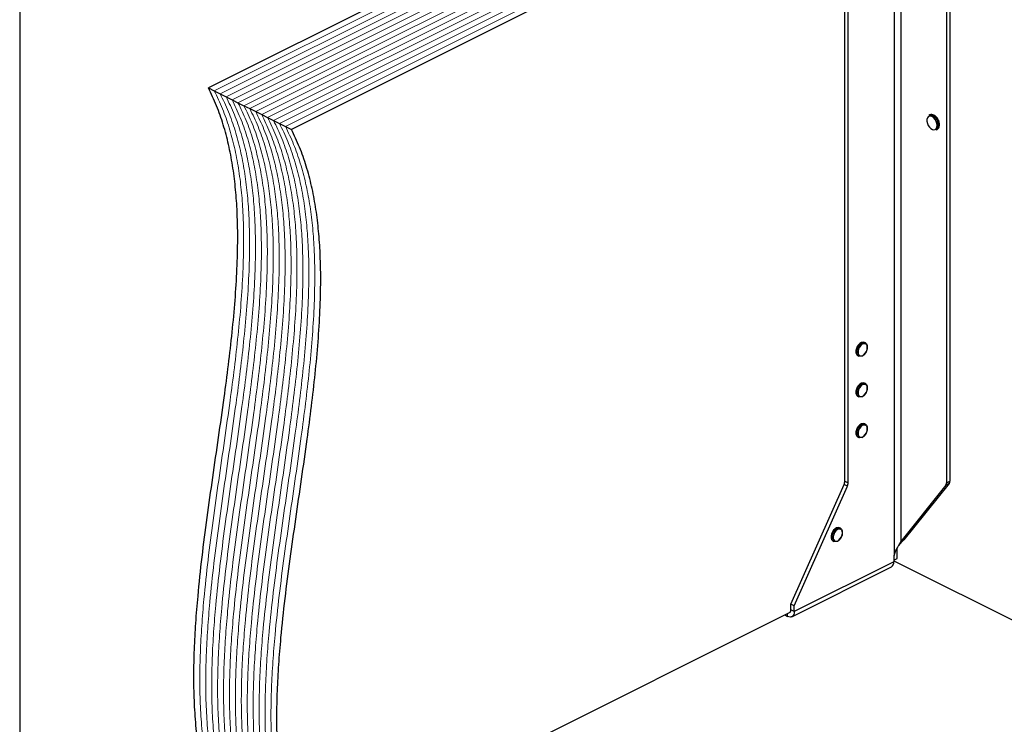
# Model space of a CAD drawing. Units: millimetres. Extents: x -1077 to -131, y -293 to 1044.
# Drawn here: x -1077 to -458, y 158 to 601 of the extents above; entities that cross this region are included whole.
import ezdxf

# ---------------------------------------------------------------- set-up
doc = ezdxf.new("R2010")
doc.units = ezdxf.units.MM
doc.header["$MEASUREMENT"] = 0
doc.layers.get('0').update_dxf_attribs({"linetype": 'CONTINUOUS', "lineweight": 15})
doc.layers.get('Defpoints').update_dxf_attribs({"linetype": 'CONTINUOUS'})

msp = doc.modelspace()

# ---------------------------------------------------------------- linework, layer by layer
at = {"color": 7, "linetype": 'Continuous', "lineweight": 25}
for p, q in [((-577.61, 748.78), (-958.8, 558.19)), ((-525.4, 722.67), (-906.58, 532.08)), ((-523.25, 704.18), (-523.25, 272.84)), ((-527.43, 695.58), (-527.43, 264.23)), ((-558.39, 310.96), (-558.39, 631.69)), ((-556.3, 309.91), (-556.3, 630.64)), ((-494.38, 630.64), (-494.38, 309.91)), ((-492.29, 631.69), (-492.29, 310.96)), ((-958.8, 558.19), (-955.07, 556.32)), ((-955.07, 556.32), (-951.34, 554.46)), ((-951.34, 554.46), (-947.61, 552.59)), ((-947.61, 552.59), (-943.88, 550.73)), ((-943.88, 550.73), (-940.15, 548.86)), ((-940.15, 548.86), (-936.42, 547)), ((-936.42, 547), (-932.69, 545.13)), ((-932.69, 545.13), (-928.96, 543.27)), ((-928.96, 543.27), (-925.23, 541.4)), ((-925.23, 541.4), (-921.5, 539.54)), ((-921.5, 539.54), (-917.77, 537.67)), ((-504.81, 541.18), (-505.46, 540.86)), ((-917.77, 537.67), (-914.04, 535.81)), ((-914.04, 535.81), (-910.31, 533.94)), ((-910.31, 533.94), (-906.58, 532.08)), ((-499.6, 534.52), (-499.63, 533.92)), ((-498.81, 535.01), (-498.82, 535.2)), ((-500.92, 531.77), (-500.27, 532.1)), ((-545.42, 397.78), (-546.08, 398.11)), ((-544.11, 394.93), (-544.09, 395.13)), ((-550.2, 389.86), (-549.55, 389.54)), ((-545.42, 372.2), (-546.08, 372.53)), ((-544.11, 369.35), (-544.09, 369.54)), ((-550.2, 364.28), (-549.55, 363.96)), ((-545.42, 346.62), (-546.08, 346.95)), ((-544.11, 343.77), (-544.09, 343.96)), ((-550.2, 338.7), (-549.55, 338.38)), ((-558.39, 310.96), (-556.3, 309.91)), ((-494.38, 309.91), (-492.29, 310.96)), ((-592.33, 233.61), (-558.86, 308.89)), ((-590.24, 232.57), (-556.77, 307.84)), ((-556.77, 307.84), (-558.86, 308.89)), ((-494.85, 308.31), (-523.25, 272.84)), ((-492.76, 309.36), (-521.16, 273.89)), ((-492.76, 309.36), (-494.85, 308.31)), ((-561.09, 281.23), (-561.74, 281.56)), ((-565.86, 273.31), (-565.21, 272.99)), ((-559.77, 278.38), (-559.76, 278.57)), ((-524.48, 270.52), (-522.52, 272.81)), ((-523.25, 272.84), (-521.16, 273.89)), ((-522.59, 272.76), (-521.16, 273.89)), ((-525.4, 262.21), (-525.4, 268.86)), ((-527.58, 260.17), (-590.24, 228.84)), ((-527.43, 264.23), (-527.58, 263.9)), ((-527.58, 263.9), (-527.58, 260.17)), ((-527.58, 261.12), (-525.4, 262.21)), ((-527.58, 260.86), (-332.19, 163.16)), ((-591.77, 225.65), (-529.11, 256.98)), ((-590.24, 232.57), (-592.33, 233.61)), ((-592.33, 229.89), (-592.33, 233.61)), ((-590.24, 228.84), (-592.33, 229.89)), ((-590.24, 228.84), (-590.24, 232.57)), ((-901.36, 74.23), (-592.78, 228.52)), ((-596.3, 226.76), (-594.42, 225.81)), ((-594.42, 225.81), (-594.42, 227.7))]:
    msp.add_line(p, q, dxfattribs=at)
at = {"color": 7, "linetype": 'Continuous', "lineweight": 5}
for p, q in [((-573.88, 746.92), (-955.07, 556.32)), ((-573.88, 746.92), (-955.07, 556.32)), ((-570.15, 745.05), (-951.34, 554.46)), ((-570.15, 745.05), (-951.34, 554.46)), ((-566.42, 743.19), (-947.61, 552.59)), ((-566.42, 743.19), (-947.61, 552.59)), ((-562.69, 741.32), (-943.88, 550.73)), ((-562.69, 741.32), (-943.88, 550.73)), ((-558.96, 739.46), (-940.15, 548.86)), ((-558.96, 739.46), (-940.15, 548.86)), ((-555.23, 737.59), (-936.42, 547)), ((-555.23, 737.59), (-936.42, 547)), ((-551.5, 735.73), (-932.69, 545.13)), ((-551.5, 735.73), (-932.69, 545.13)), ((-547.77, 733.86), (-928.96, 543.27)), ((-547.77, 733.86), (-928.96, 543.27)), ((-544.04, 732), (-925.23, 541.4)), ((-544.04, 732), (-925.23, 541.4)), ((-540.31, 730.13), (-921.5, 539.54)), ((-540.31, 730.13), (-921.5, 539.54)), ((-536.59, 728.27), (-917.77, 537.67)), ((-536.59, 728.27), (-917.77, 537.67)), ((-532.86, 726.4), (-914.04, 535.81)), ((-532.86, 726.4), (-914.04, 535.81)), ((-529.13, 724.54), (-910.31, 533.94)), ((-529.13, 724.54), (-910.31, 533.94))]:
    msp.add_line(p, q, dxfattribs=at)
at = {"color": 7, "linetype": 'Continuous', "lineweight": 25, "flags": 128}
for points in [[(-500.25, 534.52), (-500.4, 535.77), (-500.82, 537.05), (-501.48, 538.26), (-502.32, 539.28), (-503.27, 540.02), (-504.25, 540.41), (-505.15, 540.43), (-505.91, 540.07), (-506.46, 539.36), (-506.75, 538.36), (-506.75, 537.17), (-506.46, 535.89), (-505.91, 534.63), (-505.15, 533.5), (-504.25, 532.61), (-503.27, 532.04), (-502.32, 531.83), (-501.48, 532), (-500.82, 532.55), (-500.4, 533.41), (-500.25, 534.52)], [(-546.08, 398.11), (-546.11, 398.12), (-546.95, 398.3), (-547.89, 398.09), (-548.86, 397.51), (-549.77, 396.63), (-550.53, 395.51), (-551.07, 394.25), (-551.36, 392.97), (-551.36, 391.78), (-551.07, 390.79), (-550.53, 390.08), (-550.2, 389.86)], [(-547.66, 389.59), (-548.21, 389.41), (-549.11, 389.39), (-549.87, 389.75), (-550.42, 390.46), (-550.71, 391.45), (-550.71, 392.64), (-550.42, 393.92), (-549.87, 395.18), (-549.11, 396.3), (-548.21, 397.19), (-547.24, 397.76), (-546.29, 397.97), (-545.45, 397.8), (-544.79, 397.25), (-544.37, 396.39), (-544.36, 396.35)], [(-544.23, 394.96), (-544.39, 396.05), (-544.85, 396.86), (-545.56, 397.3), (-546.44, 397.34), (-547.4, 396.95), (-548.34, 396.2), (-549.14, 395.15), (-549.74, 393.92), (-550.05, 392.64), (-550.05, 391.46), (-549.74, 390.5), (-549.14, 389.86), (-548.34, 389.62), (-547.4, 389.8), (-546.44, 390.38), (-545.56, 391.29), (-544.85, 392.45), (-544.39, 393.72), (-544.23, 394.96)], [(-546.08, 372.53), (-546.11, 372.54), (-546.95, 372.72), (-547.89, 372.51), (-548.86, 371.93), (-549.77, 371.05), (-550.53, 369.93), (-551.07, 368.67), (-551.36, 367.39), (-551.36, 366.2), (-551.07, 365.21), (-550.53, 364.5), (-550.2, 364.28)], [(-547.66, 364.01), (-548.21, 363.83), (-549.11, 363.81), (-549.87, 364.17), (-550.42, 364.88), (-550.71, 365.87), (-550.71, 367.06), (-550.42, 368.34), (-549.87, 369.6), (-549.11, 370.72), (-548.21, 371.61), (-547.24, 372.18), (-546.29, 372.39), (-545.45, 372.21), (-544.79, 371.67), (-544.37, 370.81), (-544.36, 370.77)], [(-544.23, 369.38), (-544.39, 370.47), (-544.85, 371.28), (-545.56, 371.72), (-546.44, 371.76), (-547.4, 371.37), (-548.34, 370.62), (-549.14, 369.56), (-549.74, 368.34), (-550.05, 367.06), (-550.05, 365.88), (-549.74, 364.92), (-549.14, 364.28), (-548.34, 364.04), (-547.4, 364.22), (-546.44, 364.79), (-545.56, 365.71), (-544.85, 366.87), (-544.39, 368.14), (-544.23, 369.38)], [(-546.08, 346.95), (-546.11, 346.96), (-546.95, 347.13), (-547.89, 346.93), (-548.86, 346.35), (-549.77, 345.47), (-550.53, 344.34), (-551.07, 343.09), (-551.36, 341.81), (-551.36, 340.62), (-551.07, 339.62), (-550.53, 338.92), (-550.2, 338.7)], [(-547.66, 338.42), (-548.21, 338.24), (-549.11, 338.23), (-549.87, 338.59), (-550.42, 339.3), (-550.71, 340.29), (-550.71, 341.48), (-550.42, 342.76), (-549.87, 344.02), (-549.11, 345.14), (-548.21, 346.03), (-547.24, 346.6), (-546.29, 346.81), (-545.45, 346.63), (-544.79, 346.09), (-544.37, 345.23), (-544.36, 345.19)], [(-544.23, 343.8), (-544.39, 344.89), (-544.85, 345.7), (-545.56, 346.14), (-546.44, 346.18), (-547.4, 345.79), (-548.34, 345.03), (-549.14, 343.98), (-549.74, 342.75), (-550.05, 341.48), (-550.05, 340.3), (-549.74, 339.34), (-549.14, 338.7), (-548.34, 338.46), (-547.4, 338.63), (-546.44, 339.21), (-545.56, 340.13), (-544.85, 341.29), (-544.39, 342.56), (-544.23, 343.8)], [(-561.74, 281.56), (-561.77, 281.57), (-562.61, 281.74), (-563.56, 281.54), (-564.53, 280.96), (-565.43, 280.08), (-566.19, 278.95), (-566.74, 277.7), (-567.02, 276.42), (-567.02, 275.23), (-566.74, 274.23), (-566.19, 273.53), (-565.86, 273.31)], [(-563.33, 273.03), (-563.88, 272.85), (-564.78, 272.84), (-565.54, 273.2), (-566.09, 273.91), (-566.37, 274.9), (-566.37, 276.09), (-566.09, 277.37), (-565.54, 278.63), (-564.78, 279.75), (-563.88, 280.64), (-562.91, 281.21), (-561.96, 281.42), (-561.12, 281.24), (-560.46, 280.7), (-560.04, 279.84), (-560.02, 279.8)], [(-559.89, 278.41), (-560.05, 279.5), (-560.51, 280.31), (-561.22, 280.75), (-562.1, 280.79), (-563.07, 280.4), (-564, 279.64), (-564.81, 278.59), (-565.4, 277.36), (-565.72, 276.09), (-565.72, 274.91), (-565.4, 273.95), (-564.81, 273.31), (-564, 273.07), (-563.07, 273.24), (-562.1, 273.82), (-561.22, 274.74), (-560.51, 275.9), (-560.05, 277.17), (-559.89, 278.41)], [(-590.24, 228.84), (-590.32, 227.88), (-590.56, 227.04), (-590.94, 226.35), (-591.46, 225.84), (-592.09, 225.52), (-592.82, 225.4), (-593.6, 225.5), (-594.42, 225.81)]]:
    msp.add_lwpolyline(points, dxfattribs=at)
at = {"color": 7, "linetype": 'Continuous', "lineweight": 25}
for centre, radius, start, end in [((-504.47, 538.43), 2.63, 57.94713, 112.24701), ((-503.81, 538.74), 2.64, 57.22472, 112.17555), ((-506.84, 534.47), 7.24, 0.40072, 58.66432), ((-506.11, 534.86), 7.15, 353.9839, 58.58164), ((-502.23, 534.01), 2.6, 300.30568, 357.94866), ((-501.55, 534.31), 2.56, 300.11109, 355.50103), ((-563.57, 311.05), 5.19, 335.34244, 358.9609), ((-561.48, 310.01), 5.19, 335.34244, 358.9609), ((-496.93, 309.8), 2.55, 324.4538, 2.62413), ((-494.84, 310.84), 2.55, 324.4538, 2.62413), ((-530.94, 259.82), 3.38, 302.69616, 5.9747), ((-593.82, 229.65), 1.52, 283.50566, 8.96473)]:
    msp.add_arc(centre, radius, start, end, dxfattribs=at)
for points, knots in [([(-953.58, 100.34), (-955.23, 104.69), (-958.52, 113.33), (-962.17, 127.39), (-964.91, 142), (-966.72, 157.2), (-967.72, 172.82), (-968, 188.8), (-967.64, 205.08), (-966.74, 221.69), (-965.17, 241.04), (-962.8, 263.18), (-959.59, 288.08), (-956.04, 313.17), (-952.37, 338.31), (-949.01, 361.96), (-946.11, 384.04), (-943.75, 404.47), (-941.9, 424.55), (-940.66, 444.21), (-940.18, 463.35), (-940.57, 480.59), (-941.71, 495.96), (-943.46, 509.57), (-945.96, 522.67), (-949.3, 535.2), (-953.48, 547.19), (-957.01, 554.5), (-958.8, 558.19)], [0, 0, 0, 0, 0.035609, 0.070673, 0.105422, 0.140045, 0.174688, 0.208837, 0.243176, 0.27774, 0.31254, 0.362633, 0.413083, 0.463745, 0.514439, 0.56498, 0.60685, 0.648399, 0.68956, 0.730298, 0.77062, 0.810584, 0.841813, 0.872986, 0.904224, 0.935679, 0.967533, 1, 1, 1, 1]), ([(-499.97, 538.72), (-500.1, 538.94), (-500.46, 539.54), (-501.22, 540.35), (-501.87, 540.76), (-502.19, 540.97)], [0, 0, 0, 0, 0.2165773, 0.6164397, 1, 1, 1, 1]), ([(-498.82, 535.2), (-498.83, 535.35), (-498.85, 535.92), (-499.09, 536.94), (-499.49, 538), (-499.86, 538.55), (-499.97, 538.72)], [0, 0, 0, 0, 0.132013, 0.48533, 0.838611, 1, 1, 1, 1]), ([(-498.87, 534.27), (-498.87, 534.28), (-498.8, 534.5), (-498.81, 534.76), (-498.81, 535.01)], [0, 0, 0, 0, 0.068863, 1, 1, 1, 1]), ([(-901.36, 74.23), (-903.02, 78.59), (-906.31, 87.23), (-909.95, 101.28), (-912.69, 115.89), (-914.5, 131.09), (-915.5, 146.71), (-915.78, 162.69), (-915.43, 178.97), (-914.52, 195.59), (-912.96, 214.94), (-910.58, 237.07), (-907.37, 261.97), (-903.82, 287.06), (-900.15, 312.2), (-896.79, 335.85), (-893.89, 357.93), (-891.54, 378.36), (-889.68, 398.44), (-888.44, 418.1), (-887.97, 437.24), (-888.35, 454.48), (-889.49, 469.85), (-891.24, 483.46), (-893.74, 496.56), (-897.09, 509.09), (-901.26, 521.08), (-904.8, 528.39), (-906.58, 532.08)], [0, 0, 0, 0, 0.035609, 0.070673, 0.105422, 0.140045, 0.174688, 0.208837, 0.243176, 0.27774, 0.31254, 0.362633, 0.413083, 0.463745, 0.514439, 0.56498, 0.60685, 0.648399, 0.68956, 0.730298, 0.77062, 0.810584, 0.841813, 0.872986, 0.904224, 0.935679, 0.967533, 1, 1, 1, 1]), ([(-547.45, 389.6), (-547.18, 389.73), (-546.6, 390.01), (-545.77, 390.81), (-545.04, 391.79), (-544.72, 392.52), (-544.58, 392.85)], [0, 0, 0, 0, 0.223689, 0.497316, 0.771987, 1, 1, 1, 1]), ([(-544.58, 392.85), (-544.55, 392.92), (-544.32, 393.38), (-544.16, 394.11), (-544.12, 394.71), (-544.11, 394.93)], [0, 0, 0, 0, 0.098639, 0.682101, 1, 1, 1, 1]), ([(-544.09, 395.13), (-544.09, 395.33), (-544.1, 395.7), (-544.21, 396.02), (-544.26, 396.16)], [0, 0, 0, 0, 0.550495, 1, 1, 1, 1]), ([(-547.45, 364.02), (-547.18, 364.15), (-546.6, 364.43), (-545.77, 365.23), (-545.04, 366.21), (-544.72, 366.94), (-544.58, 367.27)], [0, 0, 0, 0, 0.223689, 0.497316, 0.771987, 1, 1, 1, 1]), ([(-544.58, 367.27), (-544.55, 367.34), (-544.32, 367.8), (-544.16, 368.53), (-544.12, 369.13), (-544.11, 369.35)], [0, 0, 0, 0, 0.0986392, 0.6821011, 1, 1, 1, 1]), ([(-544.09, 369.54), (-544.09, 369.75), (-544.1, 370.12), (-544.21, 370.44), (-544.26, 370.58)], [0, 0, 0, 0, 0.550495, 1, 1, 1, 1]), ([(-547.45, 338.44), (-547.18, 338.57), (-546.6, 338.85), (-545.77, 339.65), (-545.04, 340.63), (-544.72, 341.36), (-544.58, 341.69)], [0, 0, 0, 0, 0.223689, 0.497316, 0.771987, 1, 1, 1, 1]), ([(-544.58, 341.69), (-544.55, 341.76), (-544.32, 342.22), (-544.16, 342.94), (-544.12, 343.55), (-544.11, 343.77)], [0, 0, 0, 0, 0.098639, 0.682101, 1, 1, 1, 1]), ([(-544.09, 343.96), (-544.09, 344.17), (-544.1, 344.54), (-544.21, 344.86), (-544.26, 345)], [0, 0, 0, 0, 0.550495, 1, 1, 1, 1]), ([(-559.76, 278.57), (-559.76, 278.78), (-559.76, 279.15), (-559.87, 279.47), (-559.92, 279.61)], [0, 0, 0, 0, 0.550495, 1, 1, 1, 1]), ([(-563.11, 273.05), (-562.85, 273.18), (-562.26, 273.46), (-561.43, 274.26), (-560.7, 275.24), (-560.39, 275.97), (-560.24, 276.3)], [0, 0, 0, 0, 0.223689, 0.497316, 0.771987, 1, 1, 1, 1]), ([(-560.24, 276.3), (-560.21, 276.37), (-559.99, 276.83), (-559.82, 277.55), (-559.79, 278.16), (-559.77, 278.38)], [0, 0, 0, 0, 0.098639, 0.682101, 1, 1, 1, 1]), ([(-527.43, 264.23), (-527.15, 265.09), (-526.83, 265.92), (-526.11, 267.5), (-525.73, 268.25), (-524.95, 269.69), (-524.57, 270.37), (-523.85, 271.65), (-523.52, 272.26), (-523.25, 272.84)], [0, 0, 0, 0, 0.25, 0.25, 0.5, 0.5, 0.75, 0.75, 1, 1, 1, 1])]:
    msp.add_open_spline(points, degree=3, knots=knots, dxfattribs=at)
at = {"color": 7, "linetype": 'Continuous', "lineweight": 5}
for points in [[(-949.85, 98.48), (-951.5, 102.83), (-954.79, 111.47), (-958.44, 125.52), (-961.18, 140.13), (-962.99, 155.34), (-963.99, 170.96), (-964.27, 186.93), (-963.91, 203.21), (-963.01, 219.83), (-961.44, 239.18), (-959.07, 261.32), (-955.86, 286.21), (-952.31, 311.31), (-948.64, 336.44), (-945.28, 360.1), (-942.38, 382.17), (-940.02, 402.6), (-938.17, 422.68), (-936.93, 442.34), (-936.46, 461.49), (-936.84, 478.72), (-937.98, 494.09), (-939.73, 507.7), (-942.23, 520.8), (-945.57, 533.33), (-949.75, 545.33), (-953.28, 552.63), (-955.07, 556.32)], [(-949.85, 98.48), (-951.5, 102.83), (-954.79, 111.47), (-958.44, 125.52), (-961.18, 140.13), (-962.99, 155.34), (-963.99, 170.96), (-964.27, 186.93), (-963.91, 203.21), (-963.01, 219.83), (-961.44, 239.18), (-959.07, 261.32), (-955.86, 286.21), (-952.31, 311.31), (-948.64, 336.44), (-945.28, 360.1), (-942.38, 382.17), (-940.02, 402.6), (-938.17, 422.68), (-936.93, 442.34), (-936.46, 461.49), (-936.84, 478.72), (-937.98, 494.09), (-939.73, 507.7), (-942.23, 520.8), (-945.57, 533.33), (-949.75, 545.33), (-953.28, 552.63), (-955.07, 556.32)], [(-946.12, 96.61), (-947.77, 100.96), (-951.06, 109.61), (-954.71, 123.66), (-957.45, 138.27), (-959.26, 153.47), (-960.26, 169.09), (-960.54, 185.07), (-960.18, 201.35), (-959.28, 217.96), (-957.71, 237.31), (-955.34, 259.45), (-952.13, 284.35), (-948.58, 309.44), (-944.91, 334.58), (-941.55, 358.23), (-938.65, 380.31), (-936.3, 400.74), (-934.44, 420.82), (-933.2, 440.48), (-932.73, 459.62), (-933.11, 476.86), (-934.25, 492.23), (-936, 505.84), (-938.5, 518.94), (-941.84, 531.47), (-946.02, 543.46), (-949.55, 550.77), (-951.34, 554.46)], [(-946.12, 96.61), (-947.77, 100.96), (-951.06, 109.61), (-954.71, 123.66), (-957.45, 138.27), (-959.26, 153.47), (-960.26, 169.09), (-960.54, 185.07), (-960.18, 201.35), (-959.28, 217.96), (-957.71, 237.31), (-955.34, 259.45), (-952.13, 284.35), (-948.58, 309.44), (-944.91, 334.58), (-941.55, 358.23), (-938.65, 380.31), (-936.3, 400.74), (-934.44, 420.82), (-933.2, 440.48), (-932.73, 459.62), (-933.11, 476.86), (-934.25, 492.23), (-936, 505.84), (-938.5, 518.94), (-941.84, 531.47), (-946.02, 543.46), (-949.55, 550.77), (-951.34, 554.46)], [(-942.39, 94.75), (-944.04, 99.1), (-947.33, 107.74), (-950.98, 121.79), (-953.72, 136.41), (-955.53, 151.61), (-956.53, 167.23), (-956.81, 183.21), (-956.45, 199.48), (-955.55, 216.1), (-953.98, 235.45), (-951.61, 257.59), (-948.4, 282.48), (-944.85, 307.58), (-941.18, 332.71), (-937.82, 356.37), (-934.92, 378.44), (-932.57, 398.87), (-930.71, 418.96), (-929.47, 438.61), (-929, 457.76), (-929.38, 474.99), (-930.52, 490.36), (-932.27, 503.97), (-934.77, 517.07), (-938.11, 529.6), (-942.29, 541.6), (-945.83, 548.9), (-947.61, 552.59)], [(-942.39, 94.75), (-944.04, 99.1), (-947.33, 107.74), (-950.98, 121.79), (-953.72, 136.41), (-955.53, 151.61), (-956.53, 167.23), (-956.81, 183.21), (-956.45, 199.48), (-955.55, 216.1), (-953.98, 235.45), (-951.61, 257.59), (-948.4, 282.48), (-944.85, 307.58), (-941.18, 332.71), (-937.82, 356.37), (-934.92, 378.44), (-932.57, 398.87), (-930.71, 418.96), (-929.47, 438.61), (-929, 457.76), (-929.38, 474.99), (-930.52, 490.36), (-932.27, 503.97), (-934.77, 517.07), (-938.11, 529.6), (-942.29, 541.6), (-945.83, 548.9), (-947.61, 552.59)], [(-938.66, 92.88), (-940.31, 97.23), (-943.6, 105.88), (-947.25, 119.93), (-949.99, 134.54), (-951.8, 149.74), (-952.8, 165.36), (-953.08, 181.34), (-952.72, 197.62), (-951.82, 214.23), (-950.25, 233.58), (-947.88, 255.72), (-944.67, 280.62), (-941.12, 305.71), (-937.45, 330.85), (-934.09, 354.5), (-931.19, 376.58), (-928.84, 397.01), (-926.98, 417.09), (-925.74, 436.75), (-925.27, 455.89), (-925.65, 473.13), (-926.79, 488.5), (-928.54, 502.11), (-931.04, 515.21), (-934.38, 527.74), (-938.56, 539.73), (-942.1, 547.04), (-943.88, 550.73)], [(-938.66, 92.88), (-940.31, 97.23), (-943.6, 105.88), (-947.25, 119.93), (-949.99, 134.54), (-951.8, 149.74), (-952.8, 165.36), (-953.08, 181.34), (-952.72, 197.62), (-951.82, 214.23), (-950.25, 233.58), (-947.88, 255.72), (-944.67, 280.62), (-941.12, 305.71), (-937.45, 330.85), (-934.09, 354.5), (-931.19, 376.58), (-928.84, 397.01), (-926.98, 417.09), (-925.74, 436.75), (-925.27, 455.89), (-925.65, 473.13), (-926.79, 488.5), (-928.54, 502.11), (-931.04, 515.21), (-934.38, 527.74), (-938.56, 539.73), (-942.1, 547.04), (-943.88, 550.73)], [(-934.93, 91.02), (-936.58, 95.37), (-939.87, 104.01), (-943.52, 118.06), (-946.26, 132.68), (-948.07, 147.88), (-949.07, 163.5), (-949.35, 179.48), (-948.99, 195.75), (-948.09, 212.37), (-946.52, 231.72), (-944.15, 253.86), (-940.94, 278.76), (-937.39, 303.85), (-933.72, 328.98), (-930.36, 352.64), (-927.46, 374.71), (-925.11, 395.14), (-923.25, 415.23), (-922.01, 434.88), (-921.54, 454.03), (-921.92, 471.26), (-923.06, 486.63), (-924.81, 500.24), (-927.31, 513.34), (-930.65, 525.87), (-934.83, 537.87), (-938.37, 545.17), (-940.15, 548.86)], [(-934.93, 91.02), (-936.58, 95.37), (-939.87, 104.01), (-943.52, 118.06), (-946.26, 132.68), (-948.07, 147.88), (-949.07, 163.5), (-949.35, 179.48), (-948.99, 195.75), (-948.09, 212.37), (-946.52, 231.72), (-944.15, 253.86), (-940.94, 278.76), (-937.39, 303.85), (-933.72, 328.98), (-930.36, 352.64), (-927.46, 374.71), (-925.11, 395.14), (-923.25, 415.23), (-922.01, 434.88), (-921.54, 454.03), (-921.92, 471.26), (-923.06, 486.63), (-924.81, 500.24), (-927.31, 513.34), (-930.65, 525.87), (-934.83, 537.87), (-938.37, 545.17), (-940.15, 548.86)], [(-931.2, 89.15), (-932.85, 93.5), (-936.14, 102.15), (-939.79, 116.2), (-942.53, 130.81), (-944.34, 146.01), (-945.34, 161.63), (-945.62, 177.61), (-945.26, 193.89), (-944.36, 210.5), (-942.79, 229.85), (-940.42, 251.99), (-937.21, 276.89), (-933.66, 301.98), (-929.99, 327.12), (-926.63, 350.77), (-923.73, 372.85), (-921.38, 393.28), (-919.52, 413.36), (-918.28, 433.02), (-917.81, 452.16), (-918.19, 469.4), (-919.33, 484.77), (-921.08, 498.38), (-923.58, 511.48), (-926.92, 524.01), (-931.1, 536), (-934.64, 543.31), (-936.42, 547)], [(-931.2, 89.15), (-932.85, 93.5), (-936.14, 102.15), (-939.79, 116.2), (-942.53, 130.81), (-944.34, 146.01), (-945.34, 161.63), (-945.62, 177.61), (-945.26, 193.89), (-944.36, 210.5), (-942.79, 229.85), (-940.42, 251.99), (-937.21, 276.89), (-933.66, 301.98), (-929.99, 327.12), (-926.63, 350.77), (-923.73, 372.85), (-921.38, 393.28), (-919.52, 413.36), (-918.28, 433.02), (-917.81, 452.16), (-918.19, 469.4), (-919.33, 484.77), (-921.08, 498.38), (-923.58, 511.48), (-926.92, 524.01), (-931.1, 536), (-934.64, 543.31), (-936.42, 547)], [(-927.47, 87.29), (-929.13, 91.64), (-932.41, 100.28), (-936.06, 114.33), (-938.8, 128.95), (-940.61, 144.15), (-941.61, 159.77), (-941.89, 175.75), (-941.53, 192.02), (-940.63, 208.64), (-939.07, 227.99), (-936.69, 250.13), (-933.48, 275.03), (-929.93, 300.12), (-926.26, 325.25), (-922.9, 348.91), (-920, 370.98), (-917.65, 391.41), (-915.79, 411.5), (-914.55, 431.15), (-914.08, 450.3), (-914.46, 467.53), (-915.6, 482.9), (-917.35, 496.51), (-919.85, 509.61), (-923.19, 522.14), (-927.37, 534.14), (-930.91, 541.44), (-932.69, 545.13)], [(-927.47, 87.29), (-929.13, 91.64), (-932.41, 100.28), (-936.06, 114.33), (-938.8, 128.95), (-940.61, 144.15), (-941.61, 159.77), (-941.89, 175.75), (-941.53, 192.02), (-940.63, 208.64), (-939.07, 227.99), (-936.69, 250.13), (-933.48, 275.03), (-929.93, 300.12), (-926.26, 325.25), (-922.9, 348.91), (-920, 370.98), (-917.65, 391.41), (-915.79, 411.5), (-914.55, 431.15), (-914.08, 450.3), (-914.46, 467.53), (-915.6, 482.9), (-917.35, 496.51), (-919.85, 509.61), (-923.19, 522.14), (-927.37, 534.14), (-930.91, 541.44), (-932.69, 545.13)], [(-923.74, 85.42), (-925.4, 89.77), (-928.69, 98.42), (-932.33, 112.47), (-935.07, 127.08), (-936.88, 142.28), (-937.88, 157.9), (-938.16, 173.88), (-937.8, 190.16), (-936.9, 206.77), (-935.34, 226.13), (-932.96, 248.26), (-929.75, 273.16), (-926.2, 298.25), (-922.53, 323.39), (-919.17, 347.04), (-916.27, 369.12), (-913.92, 389.55), (-912.06, 409.63), (-910.82, 429.29), (-910.35, 448.43), (-910.73, 465.67), (-911.87, 481.04), (-913.62, 494.65), (-916.12, 507.75), (-919.46, 520.28), (-923.64, 532.27), (-927.18, 539.58), (-928.96, 543.27)], [(-923.74, 85.42), (-925.4, 89.77), (-928.69, 98.42), (-932.33, 112.47), (-935.07, 127.08), (-936.88, 142.28), (-937.88, 157.9), (-938.16, 173.88), (-937.8, 190.16), (-936.9, 206.77), (-935.34, 226.13), (-932.96, 248.26), (-929.75, 273.16), (-926.2, 298.25), (-922.53, 323.39), (-919.17, 347.04), (-916.27, 369.12), (-913.92, 389.55), (-912.06, 409.63), (-910.82, 429.29), (-910.35, 448.43), (-910.73, 465.67), (-911.87, 481.04), (-913.62, 494.65), (-916.12, 507.75), (-919.46, 520.28), (-923.64, 532.27), (-927.18, 539.58), (-928.96, 543.27)], [(-920.01, 83.56), (-921.67, 87.91), (-924.96, 96.55), (-928.6, 110.6), (-931.34, 125.22), (-933.15, 140.42), (-934.15, 156.04), (-934.43, 172.02), (-934.07, 188.29), (-933.17, 204.91), (-931.61, 224.26), (-929.23, 246.4), (-926.02, 271.3), (-922.47, 296.39), (-918.8, 321.52), (-915.44, 345.18), (-912.54, 367.25), (-910.19, 387.68), (-908.33, 407.77), (-907.09, 427.42), (-906.62, 446.57), (-907, 463.8), (-908.14, 479.17), (-909.89, 492.78), (-912.39, 505.88), (-915.73, 518.41), (-919.91, 530.41), (-923.45, 537.72), (-925.23, 541.4)], [(-920.01, 83.56), (-921.67, 87.91), (-924.96, 96.55), (-928.6, 110.6), (-931.34, 125.22), (-933.15, 140.42), (-934.15, 156.04), (-934.43, 172.02), (-934.07, 188.29), (-933.17, 204.91), (-931.61, 224.26), (-929.23, 246.4), (-926.02, 271.3), (-922.47, 296.39), (-918.8, 321.52), (-915.44, 345.18), (-912.54, 367.25), (-910.19, 387.68), (-908.33, 407.77), (-907.09, 427.42), (-906.62, 446.57), (-907, 463.8), (-908.14, 479.17), (-909.89, 492.78), (-912.39, 505.88), (-915.73, 518.41), (-919.91, 530.41), (-923.45, 537.72), (-925.23, 541.4)], [(-916.28, 81.69), (-917.94, 86.04), (-921.23, 94.69), (-924.87, 108.74), (-927.61, 123.35), (-929.42, 138.55), (-930.42, 154.17), (-930.7, 170.15), (-930.35, 186.43), (-929.44, 203.04), (-927.88, 222.4), (-925.5, 244.53), (-922.29, 269.43), (-918.74, 294.52), (-915.07, 319.66), (-911.71, 343.31), (-908.81, 365.39), (-906.46, 385.82), (-904.6, 405.9), (-903.36, 425.56), (-902.89, 444.7), (-903.27, 461.94), (-904.41, 477.31), (-906.16, 490.92), (-908.66, 504.02), (-912, 516.55), (-916.18, 528.54), (-919.72, 535.85), (-921.5, 539.54)], [(-916.28, 81.69), (-917.94, 86.04), (-921.23, 94.69), (-924.87, 108.74), (-927.61, 123.35), (-929.42, 138.55), (-930.42, 154.17), (-930.7, 170.15), (-930.35, 186.43), (-929.44, 203.04), (-927.88, 222.4), (-925.5, 244.53), (-922.29, 269.43), (-918.74, 294.52), (-915.07, 319.66), (-911.71, 343.31), (-908.81, 365.39), (-906.46, 385.82), (-904.6, 405.9), (-903.36, 425.56), (-902.89, 444.7), (-903.27, 461.94), (-904.41, 477.31), (-906.16, 490.92), (-908.66, 504.02), (-912, 516.55), (-916.18, 528.54), (-919.72, 535.85), (-921.5, 539.54)], [(-912.55, 79.83), (-914.21, 84.18), (-917.5, 92.82), (-921.14, 106.87), (-923.88, 121.49), (-925.69, 136.69), (-926.69, 152.31), (-926.97, 168.29), (-926.62, 184.56), (-925.71, 201.18), (-924.15, 220.53), (-921.77, 242.67), (-918.56, 267.57), (-915.01, 292.66), (-911.34, 317.79), (-907.98, 341.45), (-905.08, 363.52), (-902.73, 383.95), (-900.87, 404.04), (-899.63, 423.69), (-899.16, 442.84), (-899.54, 460.07), (-900.68, 475.44), (-902.43, 489.05), (-904.93, 502.15), (-908.27, 514.68), (-912.45, 526.68), (-915.99, 533.99), (-917.77, 537.67)], [(-912.55, 79.83), (-914.21, 84.18), (-917.5, 92.82), (-921.14, 106.87), (-923.88, 121.49), (-925.69, 136.69), (-926.69, 152.31), (-926.97, 168.29), (-926.62, 184.56), (-925.71, 201.18), (-924.15, 220.53), (-921.77, 242.67), (-918.56, 267.57), (-915.01, 292.66), (-911.34, 317.79), (-907.98, 341.45), (-905.08, 363.52), (-902.73, 383.95), (-900.87, 404.04), (-899.63, 423.69), (-899.16, 442.84), (-899.54, 460.07), (-900.68, 475.44), (-902.43, 489.05), (-904.93, 502.15), (-908.27, 514.68), (-912.45, 526.68), (-915.99, 533.99), (-917.77, 537.67)], [(-908.82, 77.96), (-910.48, 82.32), (-913.77, 90.96), (-917.41, 105.01), (-920.15, 119.62), (-921.96, 134.82), (-922.96, 150.44), (-923.24, 166.42), (-922.89, 182.7), (-921.98, 199.31), (-920.42, 218.67), (-918.04, 240.8), (-914.83, 265.7), (-911.28, 290.79), (-907.61, 315.93), (-904.25, 339.58), (-901.35, 361.66), (-899, 382.09), (-897.14, 402.17), (-895.9, 421.83), (-895.43, 440.97), (-895.81, 458.21), (-896.95, 473.58), (-898.7, 487.19), (-901.2, 500.29), (-904.54, 512.82), (-908.72, 524.81), (-912.26, 532.12), (-914.04, 535.81)], [(-908.82, 77.96), (-910.48, 82.32), (-913.77, 90.96), (-917.41, 105.01), (-920.15, 119.62), (-921.96, 134.82), (-922.96, 150.44), (-923.24, 166.42), (-922.89, 182.7), (-921.98, 199.31), (-920.42, 218.67), (-918.04, 240.8), (-914.83, 265.7), (-911.28, 290.79), (-907.61, 315.93), (-904.25, 339.58), (-901.35, 361.66), (-899, 382.09), (-897.14, 402.17), (-895.9, 421.83), (-895.43, 440.97), (-895.81, 458.21), (-896.95, 473.58), (-898.7, 487.19), (-901.2, 500.29), (-904.54, 512.82), (-908.72, 524.81), (-912.26, 532.12), (-914.04, 535.81)], [(-905.09, 76.1), (-906.75, 80.45), (-910.04, 89.09), (-913.68, 103.14), (-916.42, 117.76), (-918.23, 132.96), (-919.23, 148.58), (-919.51, 164.56), (-919.16, 180.83), (-918.25, 197.45), (-916.69, 216.8), (-914.31, 238.94), (-911.1, 263.84), (-907.55, 288.93), (-903.88, 314.06), (-900.52, 337.72), (-897.62, 359.79), (-895.27, 380.22), (-893.41, 400.31), (-892.17, 419.96), (-891.7, 439.11), (-892.08, 456.34), (-893.22, 471.71), (-894.97, 485.32), (-897.47, 498.42), (-900.82, 510.95), (-904.99, 522.95), (-908.53, 530.26), (-910.31, 533.94)], [(-905.09, 76.1), (-906.75, 80.45), (-910.04, 89.09), (-913.68, 103.14), (-916.42, 117.76), (-918.23, 132.96), (-919.23, 148.58), (-919.51, 164.56), (-919.16, 180.83), (-918.25, 197.45), (-916.69, 216.8), (-914.31, 238.94), (-911.1, 263.84), (-907.55, 288.93), (-903.88, 314.06), (-900.52, 337.72), (-897.62, 359.79), (-895.27, 380.22), (-893.41, 400.31), (-892.17, 419.96), (-891.7, 439.11), (-892.08, 456.34), (-893.22, 471.71), (-894.97, 485.32), (-897.47, 498.42), (-900.82, 510.95), (-904.99, 522.95), (-908.53, 530.26), (-910.31, 533.94)]]:
    msp.add_open_spline(points, degree=3, knots=[0, 0, 0, 0, 0.035609, 0.070673, 0.105422, 0.140045, 0.174688, 0.208837, 0.243176, 0.27774, 0.31254, 0.362633, 0.413083, 0.463745, 0.514439, 0.56498, 0.60685, 0.648399, 0.68956, 0.730298, 0.77062, 0.810584, 0.841813, 0.872986, 0.904224, 0.935679, 0.967533, 1, 1, 1, 1], dxfattribs=at)
at = {"layer": 'Defpoints'}
msp.add_lwpolyline([(-131.42, 1044.13), (-1077.49, 1044.13), (-1077.49, -292.76), (-132.32, -292.83)], close=True, dxfattribs=at)

doc.saveas('drawing.dxf')
